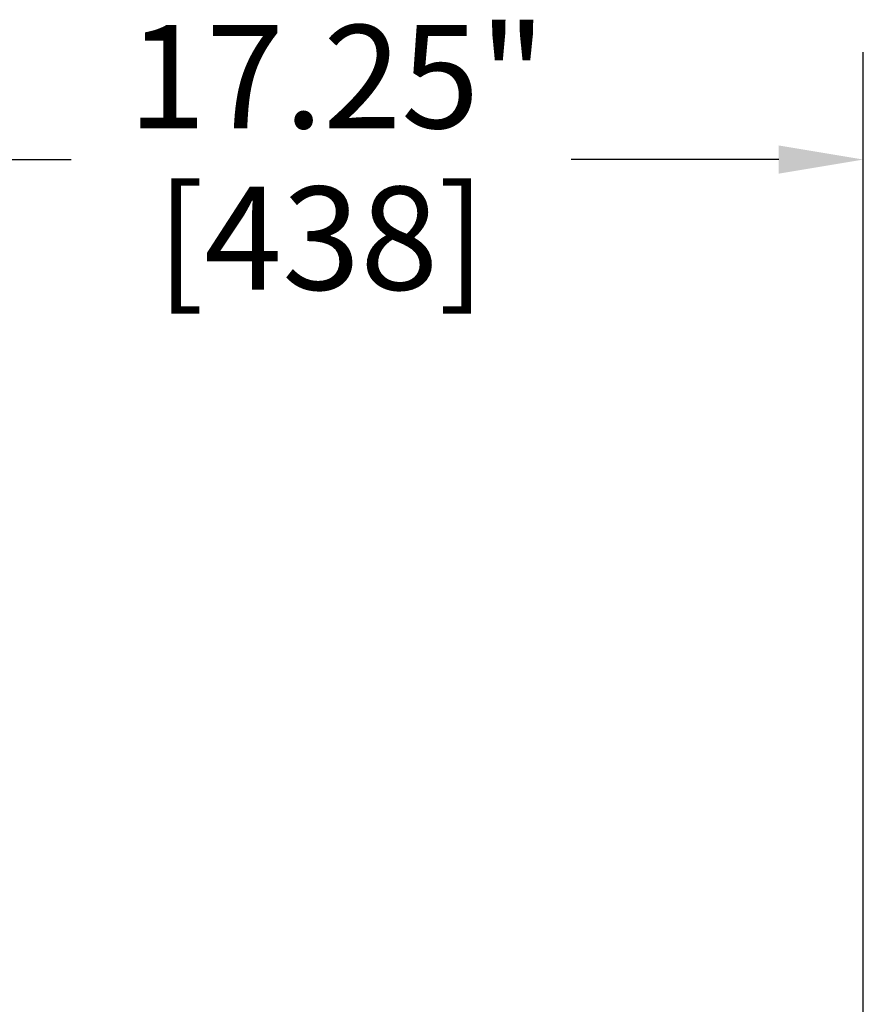
# Model space of a CAD drawing. Units: inches. Extents: x 1 to 182, y 1 to 140.
# Drawn here: x 59 to 68, y 100 to 109 of the extents above; entities that cross this region are included whole.
import ezdxf

# ---------------------------------------------------------------- set-up
doc = ezdxf.new("R2010")
doc.units = ezdxf.units.IN
doc.header["$LTSCALE"] = 8.333333
doc.header["$MEASUREMENT"] = 0
doc.layers.add('Dimension (ANSI)', color=7, linetype='Continuous', lineweight=25)
doc.styles.add('Note Text (ANSI)', font='tahoma.ttf')
doc.dimstyles.new('Default (ANSI)', dxfattribs={"dimscale": 8.333333, "dimtxt": 0.12, "dimasz": 0.098425, "dimexe": 0.125, "dimexo": 0.0625, "dimgap": 0.031496, "dimtad": 0, "dimtih": 1, "dimtoh": 1, "dimrnd": 1e-08, "dimzin": 4, "dimdsep": 46, "dimtxsty": 'Note Text (ANSI)', "dimcen": 0.09, "dimdle": 0.393701, "dimclrd": 256, "dimclre": 256, "dimclrt": 256, "dimadec": 0, "dimazin": 1, "dimtfac": 1, "dimtofl": 0, "dimtmove": 0, "dimatfit": 3, "dimfxl": 1, "dimtolj": 1, "dimtzin": 4, "dimlwd": -1, "dimlwe": -1, "dimarcsym": 0})

# ---------------------------------------------------------------- blocks, each defined once
blk = doc.blocks.new('*D19')
at = {"layer": 'Defpoints', "color": 0, "transparency": 16777216}
for p in [(67.5063, 107.7814), (50.2563, 95.6818), (67.5063, 95.6818)]:
    blk.add_point(p, dxfattribs=at)
at = {"layer": 'Dimension (ANSI)', "transparency": 16777216}
for p, q in [((50.2563, 96.2026), (50.2563, 108.8231)), ((67.5063, 96.2026), (67.5063, 108.8231)), ((51.0766, 107.7814), (59.8246, 107.7814)), ((66.6861, 107.7814), (64.6746, 107.7814))]:
    blk.add_line(p, q, dxfattribs=at)
for points in [[(51.0766, 107.9181), (51.0766, 107.6447), (50.2563, 107.7814)], [(66.6861, 107.9181), (66.6861, 107.6447), (67.5063, 107.7814)]]:
    blk.add_solid(points, dxfattribs=at)
at = {"layer": 'Dimension (ANSI)', "transparency": 16777216, "char_height": 1, "attachment_point": 2, "style": 'Note Text (ANSI)'}
for s, insert in [('\\A1; \\fTahoma|b0|i0;\\H1.0000;17.25"', (62.2496, 109.0855)), ('\\A1;[438]', (62.2496, 107.519))]:
    blk.add_mtext(s, dxfattribs=dict(at, insert=insert))

msp = doc.modelspace()

# ---------------------------------------------------------------- dimensions: what is measured, and where the dimension line sits
at = {"layer": 'Dimension (ANSI)'}
dim = msp.add_linear_dim(base=(67.5063, 107.7814), p1=(50.2563, 95.6818), p2=(67.5063, 95.6818), angle=180, text=' \\fTahoma|b0|i0;\\H1.0000;<>"\\X[438]', dimstyle='Default (ANSI)', override={"dimgap": 0.031496, "dimtih": 0, "dimtoh": 0, "dimdec": 2, "dimpost": '\\X', "dimtol": 0, "dimlim": 0, "dimtp": 0, "dimtm": 0, "dimtdec": 2, "dimatfit": 1, "dimtvp": -0.25}, dxfattribs=at)
dim.commit()
dim.dimension.update_dxf_attribs({"geometry": '*D19', "text_midpoint": (62.2496, 107.7814), "dimtype": 160})

doc.saveas('drawing.dxf')
